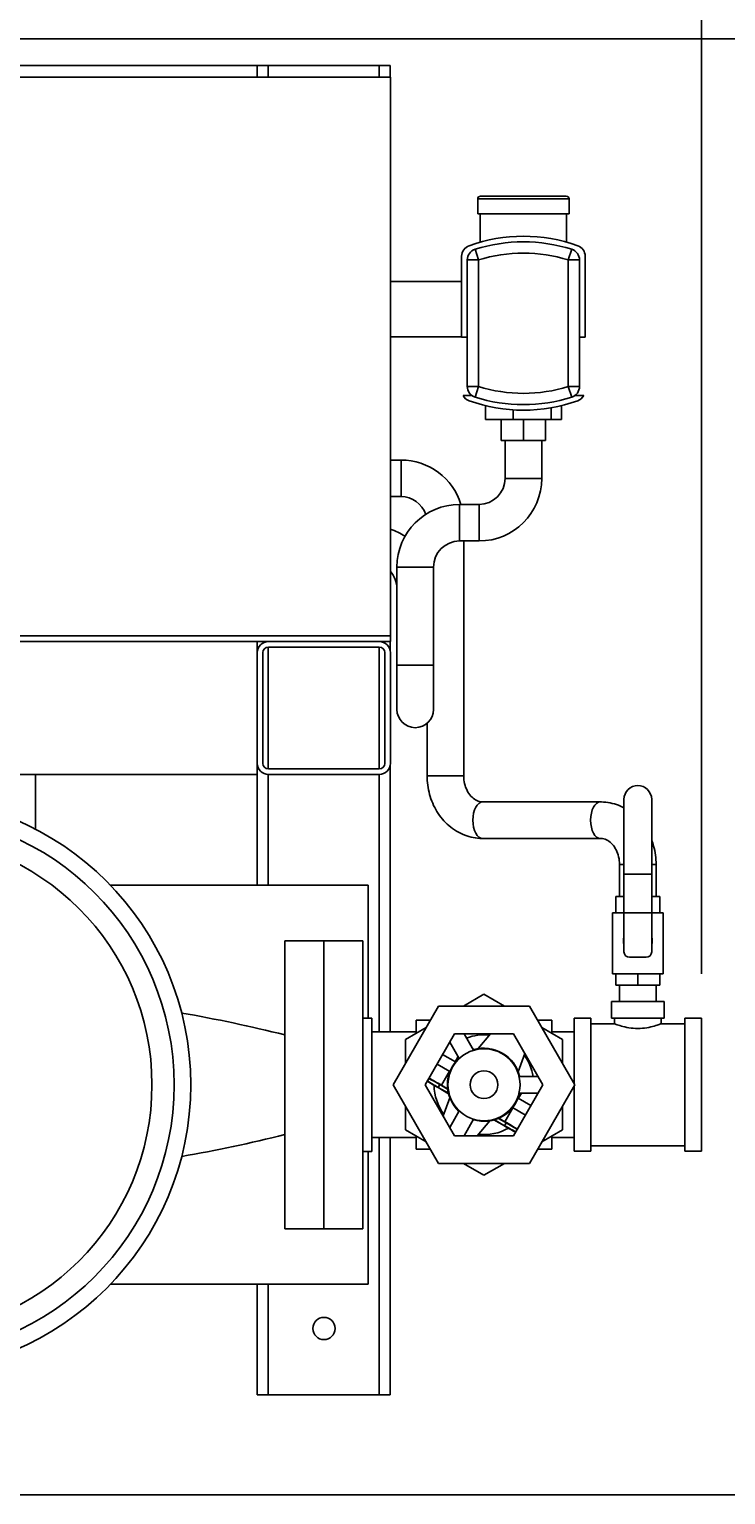
# Model space of a CAD drawing. Units: inches. Extents: x 46 to 376, y -20 to 235.
# Drawn here: x 102 to 118, y 108 to 141 of the extents above; entities that cross this region are included whole.
import ezdxf

# ---------------------------------------------------------------- set-up
doc = ezdxf.new("R2010")
doc.units = ezdxf.units.IN
doc.header["$MEASUREMENT"] = 0
doc.styles.add('Annotative', font='arial.ttf')
doc.dimstyles.new('Annotative', dxfattribs={"dimscale": 0, "dimtxt": 0.18, "dimasz": 0.18, "dimexe": 0.18, "dimexo": 0.0625, "dimgap": 0.09, "dimtad": 0, "dimtih": 1, "dimtoh": 1, "dimdec": 4, "dimzin": 0, "dimdsep": 46, "dimlunit": 5, "dimtxsty": 'Annotative', "dimcen": 0.09, "dimadec": 0, "dimazin": 0, "dimtfac": 1, "dimtdec": 4, "dimtofl": 0, "dimtmove": 0, "dimatfit": 3, "dimfxl": 1, "dimfrac": 1, "dimtolj": 1, "dimtzin": 0, "dimarcsym": 0})

# ---------------------------------------------------------------- blocks, each defined once
blk = doc.blocks.new('*D1')
at = {"color": 0, "lineweight": -2, "transparency": 16777216}
for p, q in [((91.381, 141.238), (134.788, 141.238)), ((131.908, 138.358), (131.908, 130.438)), ((131.908, 111.272), (131.908, 121.723)), ((87.718, 108.392), (134.788, 108.392))]:
    blk.add_line(p, q, dxfattribs=at)
at = {"color": 0, "lineweight": 5, "transparency": 16777216}
for points in [[(131.428, 138.358), (132.388, 138.358), (131.908, 141.238)], [(131.428, 111.272), (132.388, 111.272), (131.908, 108.392)]]:
    blk.add_solid(points, dxfattribs=at)
at = {"layer": 'Defpoints', "color": 0, "lineweight": 5, "transparency": 16777216}
for p in [(90.381, 141.238), (86.718, 108.392), (131.908, 108.392)]:
    blk.add_point(p, dxfattribs=at)
at = {"color": 0, "transparency": 16777216, "insert": (131.908, 126.081), "char_height": 2.88, "attachment_point": 5, "style": 'Annotative'}
blk.add_mtext('\\A1;32{\\H1x;\\S7#8;}', dxfattribs=at)
blk = doc.blocks.new('*D2')
at = {"color": 0, "lineweight": -2, "transparency": 16777216}
for p, q in [((83.031, 116.732), (83.031, 158.313)), ((117.023, 120.142), (117.023, 158.313)), ((85.911, 155.433), (96.531, 155.433)), ((114.143, 155.433), (103.523, 155.433))]:
    blk.add_line(p, q, dxfattribs=at)
at = {"color": 0, "lineweight": 5, "transparency": 16777216}
for points in [[(85.911, 155.913), (85.911, 154.953), (83.031, 155.433)], [(114.143, 155.913), (114.143, 154.953), (117.023, 155.433)]]:
    blk.add_solid(points, dxfattribs=at)
at = {"layer": 'Defpoints', "color": 0, "lineweight": 5, "transparency": 16777216}
for p in [(83.031, 155.433), (117.023, 119.142), (83.031, 115.732)]:
    blk.add_point(p, dxfattribs=at)
at = {"color": 0, "transparency": 16777216, "insert": (100.027, 155.433), "char_height": 2.88, "attachment_point": 5, "style": 'Annotative'}
blk.add_mtext('\\A1;34', dxfattribs=at)

msp = doc.modelspace()

# ---------------------------------------------------------------- linework, layer by layer
for p, q in [((95.13089, 140.6415), (107.00389, 140.6415)), ((107.00389, 140.6415), (107.25389, 140.6415)), ((107.00389, 140.6415), (107.00389, 140.3765)), ((109.75389, 140.6415), (107.25389, 140.6415)), ((107.25389, 140.6415), (107.25389, 140.3765)), ((109.75389, 140.6415), (110.00389, 140.6415)), ((109.75389, 140.6415), (109.75389, 140.3765)), ((110.00389, 140.3765), (110.00389, 140.6415)), ((88.00589, 140.3765), (110.00589, 140.3765)), ((110.00589, 140.3765), (110.00589, 127.7665)), ((111.97589, 137.629), (114.03589, 137.629)), ((111.97589, 137.629), (111.97589, 137.2915)), ((113.97339, 137.6915), (112.03839, 137.6915)), ((114.03589, 137.629), (114.03589, 137.2915)), ((113.00589, 137.2915), (111.97589, 137.2915)), ((112.03089, 136.65286), (112.03089, 137.2915)), ((114.03589, 137.2915), (113.00589, 137.2915)), ((113.98089, 136.65286), (113.98089, 137.2915)), ((111.61297, 136.33465), (111.61297, 134.50725)), ((111.7396, 133.3969), (111.7396, 136.25074)), ((111.99285, 136.25074), (111.7396, 136.25074)), ((111.91669, 136.49227), (111.99285, 136.25074)), ((111.99285, 136.25074), (111.99285, 133.3969)), ((114.01892, 136.25074), (114.09509, 136.49227)), ((114.27218, 136.25074), (114.01892, 136.25074)), ((114.01892, 133.3969), (114.01892, 136.25074)), ((114.27218, 136.25074), (114.27218, 133.3969)), ((114.39881, 134.50725), (114.39881, 136.33465)), ((111.61297, 135.7665), (110.00589, 135.7665)), ((110.00589, 134.5165), (111.61297, 134.5165)), ((111.61297, 134.50725), (111.7396, 134.50725)), ((114.27218, 134.50725), (114.39881, 134.50725)), ((111.7396, 133.3969), (111.99285, 133.3969)), ((111.99285, 133.3969), (111.91669, 133.15537)), ((114.01892, 133.3969), (114.27218, 133.3969)), ((114.09509, 133.15537), (114.01892, 133.3969)), ((111.84637, 133.1903), (111.64466, 133.1903)), ((112.15041, 132.96356), (112.15041, 132.654)), ((113.86136, 132.96356), (113.86136, 132.654)), ((114.36711, 133.1903), (114.1654, 133.1903)), ((112.77666, 132.654), (112.15041, 132.654)), ((112.50589, 132.179), (112.50589, 132.654)), ((112.77666, 132.86833), (112.77666, 132.654)), ((113.63214, 132.654), (112.77666, 132.654)), ((113.00589, 132.179), (113.00589, 132.654)), ((113.50589, 132.179), (113.50589, 132.654)), ((113.63214, 132.91562), (113.63214, 132.654)), ((113.86136, 132.654), (113.63214, 132.654)), ((113.00589, 132.179), (112.50589, 132.179)), ((112.59339, 131.32275), (112.59339, 132.179)), ((113.50589, 132.179), (113.00589, 132.179)), ((113.41839, 131.32275), (113.41839, 132.179)), ((110.24701, 131.7365), (110.00589, 131.7365)), ((110.24701, 131.7365), (110.24701, 130.9115)), ((110.24701, 130.9115), (110.24701, 131.7365)), ((112.59339, 131.32275), (113.41839, 131.32275)), ((112.59339, 131.32275), (113.41839, 131.32275)), ((110.24701, 130.9115), (110.00589, 130.9115)), ((111.56689, 130.73525), (111.56689, 129.91025)), ((111.56689, 129.91025), (111.56689, 130.73525)), ((112.00589, 130.73525), (111.56689, 130.73525)), ((112.00589, 130.73525), (112.00589, 129.91025)), ((112.00589, 129.91025), (112.00589, 130.73525)), ((112.00589, 129.91025), (111.56689, 129.91025)), ((111.65951, 124.61025), (111.65951, 129.91025)), ((110.97939, 129.32275), (110.15439, 129.32275)), ((110.15439, 129.32275), (110.97939, 129.32275)), ((110.15439, 129.32275), (110.15439, 127.11025)), ((110.97939, 129.32275), (110.97939, 127.11025)), ((110.00589, 127.7665), (88.00589, 127.7665)), ((88.00589, 127.6415), (110.00589, 127.6415)), ((107.00589, 127.6415), (91.00589, 127.6415)), ((107.00589, 124.6415), (107.00589, 127.6415)), ((107.25389, 127.6415), (107.25389, 127.64149)), ((107.25589, 127.6415), (109.75589, 127.6415)), ((110.00389, 127.42306), (110.00389, 127.6415)), ((110.00589, 127.6415), (110.00589, 127.7665)), ((107.00589, 124.8915), (107.00589, 127.3915)), ((107.13089, 127.3915), (107.13089, 124.8915)), ((107.25389, 127.51648), (107.25389, 124.76652)), ((109.75589, 127.5165), (107.25589, 127.5165)), ((109.75389, 127.5165), (109.75389, 124.7665)), ((109.88089, 124.8915), (109.88089, 127.3915)), ((110.00589, 127.3915), (110.00589, 124.8915)), ((110.15439, 127.11025), (110.20965, 127.11025)), ((110.15439, 127.11025), (110.97939, 127.11025)), ((110.15439, 127.11025), (110.15439, 126.11025)), ((110.20965, 127.11025), (110.97939, 127.11025)), ((110.97939, 126.11025), (110.97939, 127.11025)), ((110.83451, 124.61025), (110.83451, 125.79635)), ((107.25589, 124.7665), (109.75589, 124.7665)), ((110.00389, 118.834), (110.00389, 124.85994)), ((91.00589, 124.6415), (107.00589, 124.6415)), ((102.00589, 124.6415), (102.00589, 123.40778)), ((107.00389, 124.6415), (107.00389, 122.1415)), ((107.25389, 124.64151), (107.25389, 122.1415)), ((109.75589, 124.6415), (107.25589, 124.6415)), ((109.75389, 124.6415), (109.75389, 118.834)), ((111.02608, 124.61025), (110.83451, 124.61025)), ((111.65951, 124.61025), (111.02608, 124.61025)), ((114.74421, 124.02275), (112.08867, 124.02275)), ((115.27339, 122.3915), (115.27339, 124.079)), ((115.89839, 122.3915), (115.89839, 124.079)), ((114.74421, 123.19775), (112.08867, 123.19775)), ((115.17339, 122.61025), (115.27339, 122.61025)), ((115.17339, 122.61025), (115.17339, 121.8915)), ((115.27339, 122.3915), (115.89839, 122.3915)), ((115.27339, 121.5165), (115.27339, 122.3915)), ((115.89839, 122.61025), (115.99839, 122.61025)), ((115.89839, 121.5165), (115.89839, 122.3915)), ((115.99839, 122.61025), (115.99839, 121.8915)), ((103.6963, 122.1415), (109.50589, 122.1415)), ((109.50589, 122.1415), (109.50589, 119.14483)), ((115.09009, 121.5165), (115.09009, 121.8915)), ((115.27339, 121.8915), (115.09009, 121.8915)), ((116.08169, 121.8915), (115.89839, 121.8915)), ((116.08169, 121.5165), (116.08169, 121.8915)), ((115.09009, 121.5165), (115.01339, 121.5165)), ((115.01339, 120.1415), (115.01339, 121.5165)), ((115.27339, 121.5165), (115.09009, 121.5165)), ((115.27339, 121.5165), (115.89839, 121.5165)), ((115.27339, 120.6415), (115.27339, 121.5165)), ((116.08169, 121.5165), (115.89839, 121.5165)), ((115.89839, 120.6415), (115.89839, 121.5165)), ((116.15839, 121.5165), (116.08169, 121.5165)), ((116.15839, 120.1415), (116.15839, 121.5165)), ((107.62589, 114.3915), (107.62589, 120.8915)), ((107.62589, 120.8915), (108.50589, 120.8915)), ((108.50589, 120.8915), (108.50589, 114.3915)), ((108.50589, 120.8915), (109.38589, 120.8915)), ((108.50589, 120.8915), (108.50589, 114.3915)), ((109.38589, 120.8915), (109.38589, 114.3915)), ((115.39839, 120.5165), (115.77339, 120.5165)), ((115.01339, 120.1415), (115.09009, 120.1415)), ((115.09009, 120.1415), (115.58589, 120.1415)), ((115.09009, 119.8915), (115.09009, 120.1415)), ((115.58589, 120.1415), (116.08169, 120.1415)), ((115.58589, 119.8915), (115.58589, 120.1415)), ((116.08169, 120.1415), (116.15839, 120.1415)), ((116.08169, 119.8915), (116.08169, 120.1415)), ((115.58589, 119.8915), (115.09009, 119.8915)), ((115.17339, 119.8915), (115.17339, 119.5165)), ((116.08169, 119.8915), (115.58589, 119.8915)), ((115.99839, 119.8915), (115.99839, 119.5165)), ((111.09234, 119.4165), (110.06754, 117.6415)), ((113.14193, 119.4165), (111.09234, 119.4165)), ((112.11714, 119.68388), (111.65403, 119.4165)), ((112.58025, 119.4165), (112.11714, 119.68388)), ((114.16673, 117.6415), (113.14193, 119.4165)), ((116.17964, 119.5165), (114.99214, 119.5165)), ((114.99214, 119.5165), (114.99214, 119.1415)), ((116.17964, 119.5165), (116.17964, 119.1415)), ((109.38589, 119.14483), (109.58589, 119.14483)), ((109.58589, 119.14483), (109.58589, 116.13817)), ((110.58589, 119.09512), (110.90679, 119.09512)), ((110.58589, 119.09512), (110.58589, 118.79981)), ((113.64839, 119.09512), (113.32748, 119.09512)), ((113.64839, 119.09512), (113.64839, 118.79981)), ((114.14839, 117.67327), (114.14839, 119.1415)), ((114.52339, 119.1415), (114.14839, 119.1415)), ((114.52339, 116.1415), (114.52339, 119.1415)), ((116.17964, 119.1415), (114.99214, 119.1415)), ((115.06089, 119.1415), (115.06089, 119.0165)), ((116.11089, 119.1415), (116.11089, 119.0165)), ((116.64839, 116.1415), (116.64839, 119.1415)), ((117.02339, 119.1415), (116.64839, 119.1415)), ((117.02339, 116.1415), (117.02339, 119.1415)), ((109.58589, 118.834), (110.58589, 118.834)), ((110.8115, 118.93007), (110.34839, 118.66269)), ((110.78923, 117.6415), (111.45318, 118.7915)), ((111.45318, 118.7915), (112.78109, 118.7915)), ((111.88423, 118.4199), (111.66969, 118.7915)), ((112.26736, 118.7915), (111.98524, 118.45589)), ((112.78109, 118.7915), (113.44504, 117.6415)), ((113.88589, 118.66269), (113.42278, 118.93007)), ((113.64839, 118.834), (114.14839, 118.834)), ((114.52339, 119.0165), (115.06089, 119.0165)), ((116.11089, 119.0165), (116.64839, 119.0165)), ((110.34839, 118.66269), (110.34839, 118.12794)), ((111.34493, 118.604), (111.55947, 118.2324)), ((111.89229, 118.43527), (111.8669, 118.44993)), ((111.87346, 118.43856), (111.88355, 118.43274)), ((113.88589, 118.12794), (113.88589, 118.66269)), ((111.05871, 118.10825), (111.34841, 117.94099)), ((111.47341, 118.15749), (111.18371, 118.32475)), ((111.46665, 118.1614), (111.53356, 118.27729)), ((112.88837, 117.93447), (113.03795, 118.3466)), ((111.1604, 117.63096), (111.34165, 117.94489)), ((113.33679, 117.829), (112.90771, 117.829)), ((112.94238, 117.829), (112.91698, 117.84366)), ((112.91917, 117.83482), (112.92925, 117.829)), ((110.06754, 117.6415), (111.09234, 115.8665)), ((111.45318, 116.4915), (110.78923, 117.6415)), ((111.08163, 117.5754), (111.31729, 117.43934)), ((111.12199, 117.64547), (111.08484, 117.58112)), ((111.08484, 117.58112), (111.31511, 117.44818)), ((111.15705, 117.62531), (111.29792, 117.54398)), ((111.1604, 117.63096), (111.297, 117.55209)), ((113.44504, 117.6415), (112.78109, 116.4915)), ((112.89262, 117.33811), (112.95953, 117.454)), ((112.90771, 117.454), (113.33679, 117.454)), ((113.14193, 115.8665), (114.16673, 117.6415)), ((114.14839, 116.1415), (114.14839, 117.60973)), ((110.34839, 117.15507), (110.34839, 116.62031)), ((111.34591, 117.34853), (111.19632, 116.9364)), ((111.55947, 117.0506), (111.34493, 116.679)), ((112.58637, 116.80767), (112.76762, 117.1216)), ((113.05057, 116.95825), (112.76086, 117.12551)), ((112.88586, 117.34202), (113.17557, 117.17475)), ((113.88589, 116.62031), (113.88589, 117.15507)), ((111.66969, 116.4915), (111.88423, 116.8631)), ((111.96691, 116.4915), (112.24903, 116.82711)), ((112.34198, 116.84773), (112.57765, 116.71167)), ((112.35073, 116.85026), (112.581, 116.71732)), ((112.44229, 116.88328), (112.58316, 116.80195)), ((112.44978, 116.88653), (112.58637, 116.80767)), ((112.61815, 116.78166), (112.581, 116.71732)), ((109.58589, 116.449), (110.58589, 116.449)), ((109.75389, 116.449), (109.75389, 110.6415)), ((110.00389, 110.6415), (110.00389, 116.449)), ((110.34839, 116.62031), (110.8115, 116.35294)), ((110.58589, 116.48319), (110.58589, 116.18788)), ((112.78109, 116.4915), (111.45318, 116.4915)), ((113.42278, 116.35294), (113.88589, 116.62031)), ((113.64839, 116.48319), (113.64839, 116.18788)), ((113.64839, 116.449), (114.14839, 116.449)), ((109.38589, 116.13817), (109.58589, 116.13817)), ((109.50589, 116.13817), (109.50589, 113.1415)), ((110.58589, 116.18788), (110.90679, 116.18788)), ((113.64839, 116.18788), (113.32748, 116.18788)), ((114.52339, 116.1415), (114.14839, 116.1415)), ((114.52339, 116.2665), (116.64839, 116.2665)), ((117.02339, 116.1415), (116.64839, 116.1415)), ((111.09234, 115.8665), (113.14193, 115.8665)), ((111.65403, 115.8665), (112.11714, 115.59912)), ((112.11714, 115.59912), (112.58025, 115.8665)), ((107.62589, 114.3915), (108.50589, 114.3915)), ((108.50589, 114.3915), (109.38589, 114.3915)), ((109.50589, 113.1415), (103.6963, 113.1415)), ((107.00389, 113.1415), (107.00389, 110.6415)), ((107.25389, 113.1415), (107.25389, 110.6415)), ((107.25389, 110.6415), (107.00389, 110.6415)), ((107.25389, 110.6415), (109.75389, 110.6415)), ((110.00389, 110.6415), (109.75389, 110.6415))]:
    msp.add_line(p, q)
for centre, radius in [((99.00589, 117.6415), 6.5), ((99.00589, 117.6415), 6.125), ((99.00589, 117.6415), 5.625), ((112.11714, 117.6415), 0.8125), ((112.11714, 117.6415), 0.3125), ((108.50789, 112.1415), 0.25)]:
    msp.add_circle(centre, radius)
for centre, radius, start, end in [((112.03839, 137.629), 0.0625, 90, 180), ((113.97339, 137.629), 0.0625, 0, 90), ((111.86623, 136.33465), 0.25326, 109.776127, 180), ((113.00589, 133.16498), 3.62159, 70.223873, 109.776127), ((113.00589, 133.03835), 3.62159, 72.497232, 107.502768), ((114.14555, 136.33465), 0.25326, 0, 70.223873), ((111.99285, 136.25074), 0.25326, 107.502768, 180), ((113.00589, 133.03835), 3.36833, 72.497232, 107.502768), ((114.01892, 136.25074), 0.25326, 0, 72.497232), ((111.99285, 133.3969), 0.25326, 180, 252.497232), ((113.00589, 136.60929), 3.36833, 252.497232, 287.502768), ((114.01892, 133.3969), 0.25326, 287.502768, 0), ((111.86623, 133.31298), 0.25326, 208.973806, 250.223873), ((113.00589, 136.48266), 3.62159, 250.223873, 289.776127), ((113.00589, 136.60929), 3.62159, 252.497232, 287.502768), ((114.14555, 133.31298), 0.25326, 289.776127, 331.026194), ((110.24701, 130.324), 1.4125, 16.926844, 90), ((112.00589, 131.32275), 1.4125, 270, 0), ((112.00589, 131.32275), 0.5875, 270, 0), ((111.56689, 129.32275), 1.4125, 90, 180), ((110.24701, 130.324), 0.5875, 18.600888, 90), ((109.56689, 128.834), 1.4125, 56.946827, 71.892846), ((111.56689, 129.32275), 0.5875, 90, 180), ((109.56689, 128.834), 0.5875, 0, 41.648932), ((107.25589, 127.3915), 0.25, 90, 180), ((109.75589, 127.3915), 0.25, 0, 90), ((107.25589, 127.3915), 0.125, 90, 180), ((109.75589, 127.3915), 0.125, 0, 90), ((110.56689, 126.11025), 0.4125, 180, 0), ((110.56689, 126.11025), 0.4125, 180, 0), ((107.25589, 124.8915), 0.25, 180, 270), ((107.25589, 124.8915), 0.125, 180, 270), ((109.75589, 124.8915), 0.25, 270, 0), ((109.75589, 124.8915), 0.125, 270, 0), ((115.58589, 124.079), 0.3125, 0, 180), ((115.58589, 120.8915), 0.325, 164.057631, 195.942369), ((115.58589, 120.8915), 0.325, 0, 15.942369), ((115.58589, 120.8915), 0.325, 344.057631, 360), ((115.39839, 120.6415), 0.125, 180, 270), ((115.77339, 120.6415), 0.125, 270, 0), ((112.11714, 117.6415), 1.125, 83.697681, 110.405932), ((112.11714, 117.6415), 0.825, 13.136559, 106.863441), ((112.11714, 117.6415), 0.825, 133.136559, 226.863441), ((112.11714, 117.6415), 1.125, 9.594068, 36.302319), ((112.11714, 117.6415), 1.125, 180.717982, 216.302319), ((112.11714, 117.6415), 0.825, 253.136559, 346.863441), ((112.11714, 117.6415), 1.125, 263.697681, 299.282018)]:
    msp.add_arc(centre, radius, start, end)
at = {"extrusion": (0, 0, -1)}
for centre, major_axis, ratio, start_param, end_param in [((112.08867, 123.61025), (0, 0.4125), 0.54137475, -3.14159265, 0), ((114.74421, 123.61025), (0, -0.4125), 0.53998093, 0, 3.14159265), ((114.74421, 123.61025), (0, -0.4125), 0.53998093, 0, 3.14159265), ((111.0914, 117.59249), (-0.32476, 0.1875), 0.035, -1.57079633, -0.70258005), ((111.15049, 117.61395), (0.32476, -0.1875), 0.035, -2.62807255, -1.57079633), ((112.57653, 116.79062), (0.48714, -0.28125), 0.035, -1.57079633, -0.95105503), ((112.58749, 116.72872), (-0.48714, 0.28125), 0.035, -2.10473667, -1.57079633)]:
    msp.add_ellipse(centre, major_axis=major_axis, ratio=ratio, start_param=start_param, end_param=end_param, dxfattribs=at)
for centre, major_axis, start_param, end_param in [((111.09147, 117.59245), (0.48714, -0.28125), -2.10473667, -1.57079633), ((111.15056, 117.61391), (-0.48714, 0.28125), -1.57079633, -0.95105503), ((112.58756, 116.72868), (0.32476, -0.1875), -1.57079633, -0.70258005), ((112.5766, 116.79058), (-0.32476, 0.1875), -2.62807255, -1.57079633)]:
    msp.add_ellipse(centre, major_axis=major_axis, ratio=0.035, start_param=start_param, end_param=end_param)
for points, knots in [([(110.83451, 124.61025), (110.83451, 124.46905), (110.85329, 124.32785), (110.9278, 124.05632), (110.98354, 123.92598), (111.12985, 123.68751), (111.2205, 123.57938), (111.43168, 123.39769), (111.55233, 123.32426), (111.80621, 123.22658), (111.93845, 123.20032), (112.07661, 123.19784), (112.08195, 123.19778), (112.08729, 123.19776)], [4.71238898, 4.71238898, 4.71238898, 4.71238898, 5.02654825, 5.02654825, 5.34070751, 5.34070751, 5.65486678, 5.65486678, 5.96902604, 5.96902604, 6.26800729, 6.26800729, 6.28002881, 6.28002881, 6.28002881, 6.28002881]), ([(111.65951, 124.61025), (111.65951, 124.55126), (111.66637, 124.4923), (111.6927, 124.38033), (111.71221, 124.32739), (111.76102, 124.23191), (111.79047, 124.18966), (111.85614, 124.11753), (111.89256, 124.08871), (111.96727, 124.04595), (112.00546, 124.03276), (112.0592, 124.02404), (112.07535, 124.02275), (112.0915, 124.02275)], [4.71238898, 4.71238898, 4.71238898, 4.71238898, 4.98394216, 4.98394216, 5.25672259, 5.25672259, 5.53537723, 5.53537723, 5.83295403, 5.83295403, 6.14711329, 6.14711329, 6.28318531, 6.28318531, 6.28318531, 6.28318531]), ([(115.27339, 123.8916), (115.23428, 123.912), (115.19403, 123.93023), (115.0294, 123.99379), (114.89747, 124.02011), (114.75804, 124.02269), (114.75112, 124.02275), (114.74421, 124.02275)], [2.72785167, 2.72785167, 2.72785167, 2.72785167, 2.827433388, 2.827433388, 3.126019127, 3.126019127, 3.141592654, 3.141592654, 3.141592654, 3.141592654]), ([(115.17339, 122.61025), (115.17339, 122.66926), (115.16656, 122.72824), (115.14035, 122.84023), (115.12094, 122.89317), (115.07241, 122.98861), (115.04314, 123.03082), (114.97798, 123.10284), (114.9419, 123.1316), (114.86789, 123.17437), (114.83008, 123.18758), (114.77668, 123.19642), (114.76045, 123.19775), (114.74421, 123.19775)], [1.57079633, 1.57079633, 1.57079633, 1.57079633, 1.84196088, 1.84196088, 2.1142841, 2.1142841, 2.39227918, 2.39227918, 2.68890098, 2.68890098, 3.00306025, 3.00306025, 3.14159265, 3.14159265, 3.14159265, 3.14159265]), ([(115.99839, 122.61025), (115.99839, 122.75133), (115.97968, 122.89241), (115.92996, 123.07422), (115.91522, 123.11974), (115.89839, 123.1644)], [1.570796327, 1.570796327, 1.570796327, 1.570796327, 1.884955592, 1.884955592, 1.99180065, 1.99180065, 1.99180065, 1.99180065]), ([(116.11089, 119.0165), (116.11089, 119.0165), (116.09743, 119.01119), (116.04364, 118.99202), (116.00334, 118.9784), (115.91086, 118.95247), (115.85229, 118.93838), (115.72318, 118.91813), (115.65258, 118.91233), (115.5192, 118.91233), (115.4486, 118.91813), (115.31949, 118.93838), (115.26091, 118.95247), (115.16844, 118.9784), (115.12813, 118.99202), (115.07434, 119.01119), (115.06089, 119.0165), (115.06089, 119.0165)], [0.79992294, 0.79992294, 0.79992294, 0.79992294, 0.99982091, 0.99982091, 1.19971887, 1.19971887, 1.39978238, 1.39978238, 1.59984588, 1.59984588, 1.79990938, 1.79990938, 1.99997289, 1.99997289, 2.19987085, 2.19987085, 2.39976882, 2.39976882, 2.39976882, 2.39976882])]:
    msp.add_open_spline(points, degree=3, knots=knots)
for points in [[(105.30131, 119.25943), (106.07578, 119.1249), (106.85284, 118.95992), (107.62589, 118.7665)], [(107.62589, 116.5165), (106.8525, 116.323), (106.07545, 116.15792), (105.30129, 116.02349)]]:
    msp.add_open_spline(points, degree=3)

# ---------------------------------------------------------------- dimensions: what is measured, and where the dimension line sits
dim = msp.add_linear_dim(base=(83.03089, 155.43318), p1=(117.02339, 119.1415), p2=(83.03089, 115.7315), dimstyle='Annotative')
dim.commit()
dim.dimension.update_dxf_attribs({"geometry": '*D2', "text_midpoint": (100.02714, 155.43318)})
dim = msp.add_linear_dim(base=(131.90775, 108.3915), p1=(90.38089, 141.23806), p2=(86.71839, 108.3915), angle=90, dimstyle='Annotative')
dim.commit()
dim.dimension.update_dxf_attribs({"geometry": '*D1', "text_midpoint": (131.90775, 126.08075), "dimtype": 160})

doc.saveas('drawing.dxf')
